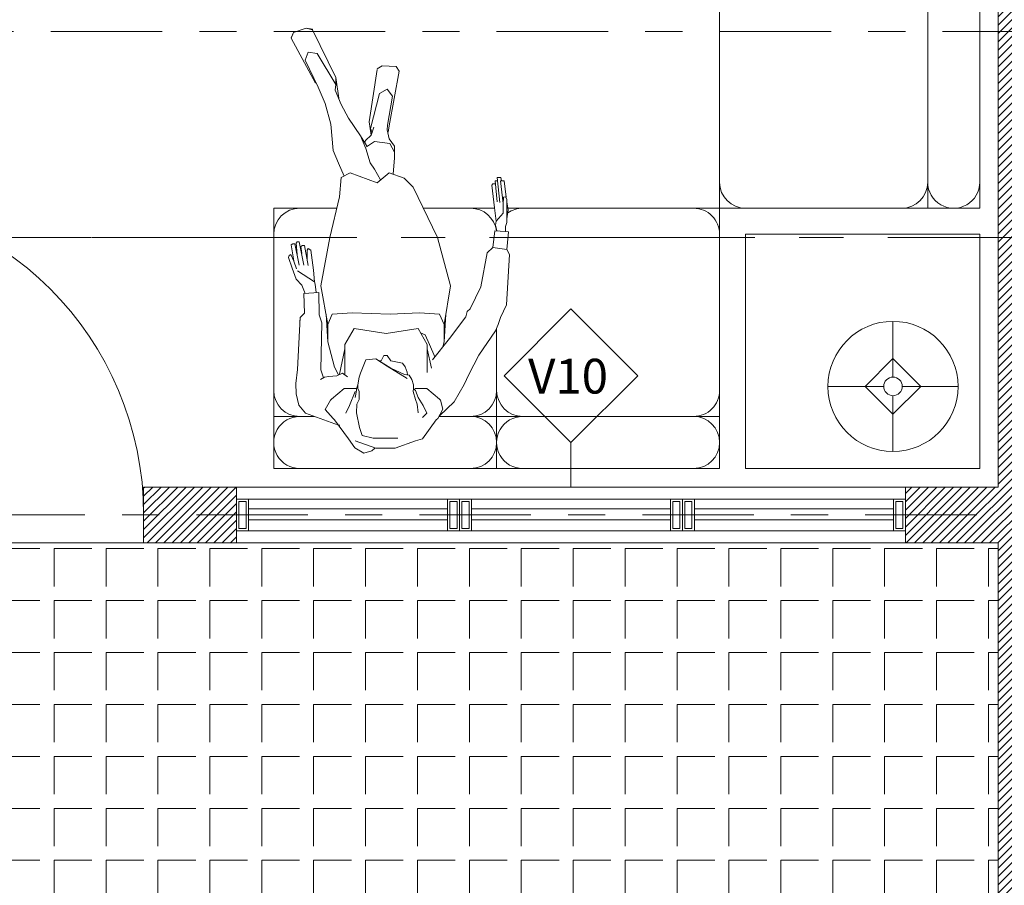
# Model space of a CAD drawing. Units: millimetres. Extents: x 1001.6 to 1080.6, y 553.4 to 612.6.
# Drawn here: x 1017.5 to 1020.1, y 596.9 to 599.3 of the extents above; entities that cross this region are included whole.
import ezdxf

# ---------------------------------------------------------------- set-up
doc = ezdxf.new("R2010")
doc.units = ezdxf.units.MM
doc.header["$LTSCALE"] = 0.25
for name, pattern in [('ACAD_ISO10W100', [18, 12, -3, 0, -3]), ('CENTER2', [28.575, 19.05, -3.175, 3.175, -3.175]), ('HIDDEN2', [4.7625, 3.175, -1.5875])]:
    doc.linetypes.add(name, pattern=pattern)
for name, color, linetype, lineweight in [('Contorno', 7, 'Continuous', 18), ('COTAS-1', 7, 'Continuous', 0), ('lineas aux', 252, 'Continuous', 15), ('proyeccion', 7, 'HIDDEN2', 0), ('Sombra', 250, 'Continuous', 0), ('Textos', 7, 'Continuous', 5)]:
    doc.layers.add(name, color=color, linetype=linetype, lineweight=lineweight)
doc.layers.add('EJES', color=117, linetype='ACAD_ISO10W100')
doc.layers.add('SOLIDO', color=40, linetype='Continuous')
doc.styles.add('Arial', font='arial.ttf')
doc.styles.add('Textos-01', font='arial.ttf', dxfattribs={"height": 0.11})
doc.dimstyles.new('EJE', dxfattribs={"dimscale": 0.75, "dimtxt": 0.23, "dimasz": 0.1, "dimexe": 0.18, "dimexo": 0.0625, "dimgap": 0.09, "dimtad": 0, "dimzin": 0, "dimdsep": 46, "dimtxsty": 'Arial', "dimblk1": 'COTE', "dimblk2": 'COTE', "dimsah": 1, "dimcen": 0.09, "dimse1": 1, "dimse2": 1, "dimclrd": 256, "dimclrt": 2, "dimaunit": 1, "dimadec": 0, "dimazin": 0, "dimtfac": 1, "dimtmove": 2, "dimatfit": 3, "dimfxl": 0, "dimtolj": 1, "dimtzin": 0, "dimarcsym": 0})

# ---------------------------------------------------------------- blocks, each defined once
blk = doc.blocks.new('COTE')
at = {"color": 0}
for p, q in [((0, -1.691), (0, 1.691)), ((-1.691, 0), (1.691, 0))]:
    blk.add_line(p, q, dxfattribs=at)
at = {"color": 2}
blk.add_circle((0, 0), 0.625, dxfattribs=at)
blk = doc.blocks.new('*D47')
at = {"layer": 'COTAS-1', "lineweight": -2, "transparency": 16777216}
for p, q in [((1010.6121, 590.5752), (1018.6315, 590.5752)), ((1027.3521, 590.5752), (1019.3327, 590.5752))]:
    blk.add_line(p, q, dxfattribs=at)
at = {"layer": 'Defpoints', "color": 0, "transparency": 16777216}
for p in [(1027.4271, 597.0106), (1010.5371, 593.7606), (1027.4271, 590.5752)]:
    blk.add_point(p, dxfattribs=at)
at = {"layer": 'COTAS-1', "lineweight": -2, "transparency": 16777216, "xscale": 0.07500000000000001, "yscale": 0.07500000000000001, "zscale": 0.07500000000000001, "rotation": 180}
blk.add_blockref('COTE', (1010.5371, 590.5752), dxfattribs=at)
at = {"layer": 'COTAS-1', "lineweight": -2, "transparency": 16777216, "xscale": 0.07500000000000001, "yscale": 0.07500000000000001, "zscale": 0.07500000000000001}
blk.add_blockref('COTE', (1027.4271, 590.5752), dxfattribs=at)
at = {"layer": 'COTAS-1', "transparency": 16777216, "insert": (1018.9821, 590.5752), "char_height": 0.1725, "attachment_point": 5, "style": 'Arial'}
blk.add_mtext('\\A1;16.89', dxfattribs=at)

msp = doc.modelspace()

# ---------------------------------------------------------------- hatches: boundary and pattern name
at = {"layer": 'SOLIDO'}
h = msp.add_hatch(dxfattribs=at)
h.set_pattern_fill('LINE', color=256, scale=0.005, angle=45, style=0)
h.set_pattern_definition([(45, (0, -2.468637), (-0.01122532015, 0.01122532015), [])])
h.paths.add_polyline_path([(1018.0621, 598.0106), (1017.8121, 598.0106), (1017.8121, 597.9356), (1018.0621, 597.9356)])
h.paths.add_polyline_path([(1018.0621, 597.9356), (1017.8121, 597.9356), (1017.8121, 597.8606), (1018.0621, 597.8606)])
h.paths.add_polyline_path([(1020.7871, 595.3106), (1020.2621, 595.3106), (1020.2621, 595.5606), (1019.4671, 595.5606), (1019.4671, 594.6106), (1019.9121, 594.6106), (1019.9121, 594.7606), (1020.2621, 594.7606), (1020.2621, 595.1606), (1020.7871, 595.1606)])
h.paths.add_polyline_path([(1019.6171, 595.4106), (1020.1121, 595.4106), (1020.1121, 594.9106), (1019.6171, 594.9106)], flags=16)
h.paths.add_polyline_path([(1010.6121, 596.9106), (1010.4621, 596.9106), (1010.4621, 592.0606), (1010.8621, 592.0606), (1010.8621, 592.2106), (1010.7621, 592.2106), (1010.7621, 592.3606), (1010.6121, 592.3606)])
h.paths.add_polyline_path([(1013.0621, 599.7106), (1012.9121, 599.7106), (1012.9121, 599.3106), (1010.4621, 599.3106), (1010.4621, 598.1106), (1010.6121, 598.1106), (1010.6121, 599.1606), (1012.9121, 599.1606), (1012.9121, 598.2106), (1013.0621, 598.2106), (1013.0621, 598.7606), (1013.6121, 598.7606), (1013.6121, 598.2106), (1013.7621, 598.2106), (1013.7621, 598.9106), (1013.0621, 598.9106)])
h.paths.add_polyline_path([(1015.0371, 597.3106), (1013.6121, 597.3106), (1013.6121, 597.1606), (1015.0371, 597.1606)])
h.paths.add_polyline_path([(1016.9121, 601.1606), (1016.7621, 601.1606), (1016.7621, 597.3106), (1016.2371, 597.3106), (1016.2371, 597.1606), (1016.9121, 597.1606)])
h.paths.add_polyline_path([(1015.8621, 601.1606), (1013.0621, 601.1606), (1013.0621, 601.8106), (1012.9121, 601.8106), (1012.9121, 600.5106), (1013.0621, 600.5106), (1013.0621, 601.0106), (1014.7483, 601.0106), (1014.7483, 600.3106), (1014.8983, 600.3106), (1014.8983, 601.0106), (1015.7121, 601.0106), (1015.7121, 600.3106), (1015.8621, 600.3106)])
h.paths.add_polyline_path([(1016.9121, 602.8606), (1016.7621, 602.8606), (1016.7621, 602.5606), (1016.9121, 602.5606)])
h.paths.add_polyline_path([(1013.8121, 604.3606), (1013.6121, 604.3606), (1012.9121, 604.3606), (1012.9121, 603.8106), (1013.0621, 603.8106), (1013.0621, 604.2106), (1013.8121, 604.2106)])
h.paths.add_polyline_path([(1021.4621, 602.7106), (1020.2621, 602.7106), (1020.2621, 605.8606), (1020.1121, 605.8606), (1020.1121, 602.5606), (1021.4621, 602.5606)])
h.paths.add_polyline_path([(1026.5621, 604.5106), (1026.5621, 605.8606), (1025.5121, 605.8606), (1025.5121, 605.7106), (1026.4121, 605.7106), (1026.4121, 602.7106), (1023.3121, 602.7106), (1023.3121, 602.5606), (1026.4121, 602.5606), (1026.4121, 601.9606), (1026.5621, 601.9606)])
h.paths.add_polyline_path([(1022.4121, 601.1606), (1022.2621, 601.1606), (1022.2621, 600.4606), (1020.2621, 600.4606), (1020.2621, 601.1606), (1020.1121, 601.1606), (1020.1121, 598.0106), (1019.8621, 598.0106), (1019.8621, 597.8606), (1020.1121, 597.8606), (1020.1121, 596.7606), (1020.2621, 596.7606), (1020.2621, 600.3106), (1022.4121, 600.3106)])
h.paths.add_polyline_path([(1023.4621, 601.1606), (1023.3121, 601.1606), (1023.3121, 599.7106), (1024.2621, 599.7106), (1024.2621, 599.0106), (1024.4021, 599.0106), (1024.4021, 599.7106), (1025.5021, 599.7106), (1025.5021, 599.0106), (1025.6521, 599.0106), (1025.6521, 599.7106), (1027.3521, 599.7106), (1027.3521, 598.0106), (1027.3521, 597.1606), (1025.6521, 597.1606), (1025.6521, 598.0106), (1025.2021, 598.0106), (1025.2021, 597.8606), (1025.5021, 597.8606), (1025.5021, 597.1606), (1025.2021, 597.1606), (1025.2021, 597.0106), (1026.4121, 597.0106), (1026.4121, 596.7356), (1026.5621, 596.7356), (1026.5621, 597.0106), (1027.5021, 597.0106), (1027.5021, 599.8606), (1026.5621, 599.8606), (1026.5621, 600.4606), (1026.4121, 600.4606), (1026.4121, 599.8606), (1023.4621, 599.8606)])
h.paths.add_polyline_path([(1017.5571, 595.5606), (1016.7621, 595.5606), (1016.7621, 592.3606), (1016.6121, 592.3606), (1016.6121, 592.2106), (1016.5121, 592.2106), (1016.5121, 592.0606), (1016.9121, 592.0606), (1016.9121, 594.7606), (1017.1121, 594.7606), (1017.1121, 594.6106), (1017.5571, 594.6106)])
h.paths.add_polyline_path([(1016.9121, 595.4106), (1017.4071, 595.4106), (1017.4071, 594.9106), (1016.9121, 594.9106)], flags=16)
h.paths.add_polyline_path([(1013.0466, 598.4465), (1013.6673, 598.4465), (1013.6673, 598.6172), (1013.0466, 598.6172)], flags=24)
h.paths.add_polyline_path([(1024.5821, 595.1606), (1024.5821, 595.3106), (1024.4021, 595.3106), (1024.4021, 598.0106), (1023.6121, 598.0106), (1023.6121, 597.8606), (1024.2621, 597.8606), (1024.2621, 595.3106), (1022.7871, 595.3106), (1022.7871, 595.1606)])
h.paths.add_polyline_path([(1025.1821, 595.3106), (1025.1821, 595.1606), (1026.5621, 595.1606), (1026.5621, 595.5356), (1026.4121, 595.5356), (1026.4121, 595.3106), (1025.5121, 595.3106), (1025.5121, 595.6606), (1025.3621, 595.6606), (1025.3621, 595.3106)])
h.paths.add_polyline_path([(1016.0121, 604.2106), (1016.9121, 604.2106), (1016.9121, 604.3606), (1016.0121, 604.3606)])
h.paths.add_polyline_path([(1021.4621, 605.8606), (1021.4621, 605.7106), (1022.2621, 605.7106), (1022.2621, 602.5606), (1022.4121, 602.5606), (1022.4121, 605.7106), (1023.3121, 605.7106), (1023.3121, 605.8606)])
at = {"layer": 'Sombra', "lineweight": 0}
h = msp.add_hatch(dxfattribs=at)
h.set_pattern_fill('ANGLE', color=256, scale=0.02, angle=-90, style=0)
h.set_pattern_definition([(270, (-52.1119, 111.26982), (0.1397, -2e-17), [0.1016, -0.0381]), (0, (-52.1119, 111.26982), (3e-17, 0.1397), [0.1016, -0.0381])])
h.paths.add_polyline_path([(1020.1121, 597.8606), (1017.8121, 597.8606), (1016.9121, 597.8606), (1016.9121, 597.1606), (1016.9121, 595.5606), (1017.5571, 595.5606), (1019.4671, 595.5606), (1020.1121, 595.5606)])
h.paths.add_polyline_path([(1019.4671, 595.5606), (1017.5571, 595.5606), (1017.5571, 594.7606), (1019.4671, 594.7606)])
h.paths.add_polyline_path([(1019.4671, 594.7606), (1017.5571, 594.7606), (1017.5571, 594.6106), (1019.4671, 594.6106)])

# ---------------------------------------------------------------- linework, layer by layer
at = {"layer": 'Contorno', "lineweight": 0}
for p, q in [((1020.1121, 598.0106), (1020.1121, 601.1606)), ((1020.1121, 598.0106), (1020.1121, 598.9106)), ((1017.8121, 597.8606), (1017.8121, 598.0106)), ((1020.1121, 598.0106), (1017.8121, 598.0106)), ((1018.0621, 597.8606), (1018.0621, 598.0106)), ((1019.8621, 597.8606), (1019.8621, 598.0106)), ((1018.0944, 597.9781), (1018.6298, 597.9781)), ((1018.6944, 597.9781), (1019.2298, 597.9781)), ((1019.8298, 597.9781), (1019.2944, 597.9781)), ((1018.0944, 597.8931), (1018.6298, 597.8931)), ((1018.6944, 597.8931), (1019.2298, 597.8931)), ((1019.8298, 597.8931), (1019.2944, 597.8931)), ((1017.8121, 597.8606), (1016.9121, 597.8606)), ((1020.1121, 597.8606), (1017.8121, 597.8606)), ((1020.1121, 595.5606), (1020.1121, 597.8606))]:
    msp.add_line(p, q, dxfattribs=at)
for points in [[(1018.0621, 597.9781), (1018.0944, 597.9781), (1018.0944, 597.8931), (1018.0621, 597.8931)], [(1018.0686, 597.9715), (1018.0878, 597.9715), (1018.0878, 597.8996), (1018.0686, 597.8996)], [(1018.6298, 597.9781), (1018.6621, 597.9781), (1018.6621, 597.8931), (1018.6298, 597.8931)], [(1018.6363, 597.9715), (1018.6555, 597.9715), (1018.6555, 597.8996), (1018.6363, 597.8996)], [(1018.6621, 597.9781), (1018.6944, 597.9781), (1018.6944, 597.8931), (1018.6621, 597.8931)], [(1018.6686, 597.9715), (1018.6878, 597.9715), (1018.6878, 597.8996), (1018.6686, 597.8996)], [(1019.2298, 597.9781), (1019.2621, 597.9781), (1019.2621, 597.8931), (1019.2298, 597.8931)], [(1019.2363, 597.9715), (1019.2555, 597.9715), (1019.2555, 597.8996), (1019.2363, 597.8996)], [(1019.2944, 597.9781), (1019.2621, 597.9781), (1019.2621, 597.8931), (1019.2944, 597.8931)], [(1019.2878, 597.9715), (1019.2686, 597.9715), (1019.2686, 597.8996), (1019.2878, 597.8996)], [(1019.8621, 597.9781), (1019.8298, 597.9781), (1019.8298, 597.8931), (1019.8621, 597.8931)], [(1019.8555, 597.9715), (1019.8363, 597.9715), (1019.8363, 597.8996), (1019.8555, 597.8996)]]:
    msp.add_lwpolyline(points, close=True, dxfattribs=at)
msp.add_arc((1016.9521, 597.9356), 0.86, 0, 90, dxfattribs=at)
at = {"layer": 'EJES', "lineweight": 0, "ltscale": 0.1}
for p, q in [((1020.2621, 599.2356), (1008.1438, 599.2356)), ((1028.4542, 597.9356), (1008.1438, 597.9356))]:
    msp.add_line(p, q, dxfattribs=at)
at = {"layer": 'lineas aux', "color": 4, "linetype": 'CENTER2', "ltscale": 0.15}
msp.add_lwpolyline([(1030.4315, 598.6822), (1021.6004, 598.6822), (1017.6701, 598.6822), (1008.6433, 598.6822)], dxfattribs=at)
at = {"layer": 'proyeccion', "color": 4, "linetype": 'CENTER2', "lineweight": 0}
for p, q in [((1018.0944, 597.9523), (1018.6298, 597.9523)), ((1018.6944, 597.9523), (1019.2298, 597.9523)), ((1019.8298, 597.9523), (1019.2944, 597.9523)), ((1018.0944, 597.9223), (1018.6298, 597.9223)), ((1018.6944, 597.9223), (1019.2298, 597.9223)), ((1019.8298, 597.9223), (1019.2944, 597.9223))]:
    msp.add_line(p, q, dxfattribs=at)
at = {"layer": 'Sombra', "lineweight": 0}
for p, q in [((1020.0621, 598.7606), (1020.0621, 600.5606, -0.7868)), ((1019.3621, 599.4955), (1019.3621, 598.7606)), ((1019.9221, 598.7606, -0.5245), (1019.9221, 599.3928, -0.5245)), ((1018.215, 599.2334, 0.5245), (1018.2492, 599.2448, 0.5245)), ((1018.215, 599.2334, 0.5245), (1018.2492, 599.2448, 0.5245)), ((1018.2492, 599.2448, 0.5245), (1018.2663, 599.2419, 0.5245)), ((1018.2492, 599.2448, 0.5245), (1018.2663, 599.2405, 0.5245)), ((1018.2663, 599.2405, 0.5245), (1018.2663, 599.2419, 0.5245)), ((1018.2663, 599.2405, 0.5245), (1018.329, 599.1123, 0.5245)), ((1018.2093, 599.2191, 0.5245), (1018.215, 599.2334, 0.5245)), ((1018.2093, 599.2177, 0.5245), (1018.215, 599.2334, 0.5245)), ((1018.2093, 599.2177, 0.5245), (1018.2093, 599.2191, 0.5245)), ((1018.2748, 599.0966, 0.5245), (1018.2093, 599.2177, 0.5245)), ((1018.2463, 599.1593, 0.5245), (1018.2549, 599.1807, 0.5245)), ((1018.282, 599.0866, 0.5245), (1018.2463, 599.1593, 0.5245)), ((1018.2549, 599.1807, 0.5245), (1018.2791, 599.1764, 0.5245)), ((1018.2791, 599.1764, 0.5245), (1018.329, 599.0938, 0.5245)), ((1018.4187, 598.9926, 0.5245), (1018.4401, 599.1337, 0.5245)), ((1018.4401, 599.1351, 0.5245), (1018.4544, 599.1436, 0.5245)), ((1018.4544, 599.1436, 0.5245), (1018.4914, 599.1422, 0.5245)), ((1018.5, 599.1294, 0.5245), (1018.4914, 599.1422, 0.5245)), ((1018.4914, 599.1422, 0.5245), (1018.5, 599.1294, 0.5245)), ((1018.329, 599.0938, 0.5245), (1018.329, 599.1123, 0.5245)), ((1018.329, 599.1123, 0.5245), (1018.3375, 599.0567, 0.5245)), ((1018.5, 599.1294, 0.5245), (1018.4729, 598.9826, 0.5245)), ((1018.3005, 599.0425, 0.5245), (1018.282, 599.0866, 0.5245)), ((1018.329, 599.0938, 0.5245), (1018.3276, 599.0781, 0.5245)), ((1018.3276, 599.0781, 0.5245), (1018.3432, 599.0396, 0.5245)), ((1018.4672, 599.0809, 0.5245), (1018.4472, 599.0695, 0.5245)), ((1018.4814, 599.0624, 0.5245), (1018.4672, 599.0809, 0.5245)), ((1018.3375, 599.0567, 0.5245), (1018.3375, 599.0539, 0.5245)), ((1018.423, 598.9755, 0.5245), (1018.4472, 599.0695, 0.5245)), ((1018.4814, 599.0624, 0.5245), (1018.4686, 598.9841, 0.5245)), ((1018.3162, 598.9869, 0.5245), (1018.3005, 599.0425, 0.5245)), ((1018.3432, 599.0396, 0.5245), (1018.3632, 599.0026, 0.5245)), ((1018.3632, 599.0026, 0.5245), (1018.3959, 598.9556, 0.5245)), ((1018.3219, 598.9157, 0.5245), (1018.3162, 598.9869, 0.5245)), ((1018.4244, 598.957, 0.5245), (1018.4187, 598.9926, 0.5245)), ((1018.4267, 598.9637, 0.5245), (1018.423, 598.9755, 0.5245)), ((1018.4244, 598.957, 0.5245), (1018.4316, 598.9784, 0.5245)), ((1018.4686, 598.9841, 0.5245), (1018.4672, 598.9712, 0.5245)), ((1018.4729, 598.9826, 0.5245), (1018.47, 598.9655, 0.5245)), ((1018.4102, 598.9214, 0.5245), (1018.3959, 598.9556, 0.5245)), ((1018.3959, 598.9556, 0.5245), (1018.4134, 598.9268, 0.5245)), ((1018.4088, 598.9427, 0.5245), (1018.4244, 598.957, 0.5245)), ((1018.4672, 598.9712, 0.5245), (1018.4729, 598.947, 0.5245)), ((1018.47, 598.9655, 0.5245), (1018.4686, 598.9641, 0.5245)), ((1018.47, 598.9655, 0.5245), (1018.4686, 598.9641, 0.5245)), ((1018.4729, 598.947, 0.5245), (1018.4869, 598.9278, 0.5245)), ((1018.4074, 598.9365, 0.5245), (1018.4088, 598.9427, 0.5245)), ((1018.4216, 598.8829, 0.5245), (1018.4102, 598.9214, 0.5245)), ((1018.4337, 598.9401, 0.5245), (1018.4116, 598.9256, 0.5245)), ((1018.4337, 598.9401, 0.5245), (1018.4745, 598.9345, 0.5245)), ((1018.4745, 598.9345, 0.5245), (1018.4871, 598.9114, 0.5245)), ((1018.4869, 598.9278, 0.5245), (1018.4871, 598.9114, 0.5245)), ((1018.3361, 598.8815, 0.5245), (1018.3219, 598.9157, 0.5245)), ((1018.487, 598.8966, 0.5245), (1018.4834, 598.8521, 0.5245)), ((1018.4871, 598.9114, 0.5245), (1018.487, 598.8966, 0.5245)), ((1018.3518, 598.8473, 0.5245), (1018.3361, 598.8815, 0.5245)), ((1018.4216, 598.8829, 0.5245), (1018.433, 598.8658, 0.5245)), ((1018.339, 598.7917, 0.5245), (1018.3432, 598.843, 0.5245)), ((1018.3432, 598.843, 0.5245), (1018.3675, 598.8558, 0.5245)), ((1018.3675, 598.8558, 0.5245), (1018.4401, 598.8288, 0.5245)), ((1018.433, 598.8658, 0.5245), (1018.4498, 598.8367, 0.5245)), ((1018.4401, 598.8288, 0.5245), (1018.4729, 598.8558, 0.5245)), ((1018.4729, 598.8558, 0.5245), (1018.5128, 598.8416, 0.5245)), ((1018.5128, 598.8416, 0.5245), (1018.537, 598.8174, 0.5245)), ((1018.7635, 598.843, 0.5245), (1018.7692, 598.843, 0.5245)), ((1018.7707, 598.776, 0.5245), (1018.7635, 598.843, 0.5245)), ((1018.7692, 598.843, 0.5245), (1018.7735, 598.843, 0.5245)), ((1018.7735, 598.843, 0.5245), (1018.7749, 598.8345, 0.5245)), ((1018.537, 598.8174, 0.5245), (1018.6025, 598.682, 0.5245)), ((1018.7493, 598.8231, 0.5245), (1018.7521, 598.8259, 0.5245)), ((1018.7564, 598.7618, 0.5245), (1018.7493, 598.8231, 0.5245)), ((1018.7521, 598.8259, 0.5245), (1018.7578, 598.8259, 0.5245)), ((1018.7578, 598.8345, 0.5245), (1018.7635, 598.8345, 0.5245)), ((1018.7635, 598.7775, 0.5245), (1018.7578, 598.8345, 0.5245)), ((1018.7635, 598.8345, 0.5245), (1018.765, 598.8345, 0.5245)), ((1018.7721, 598.8345, 0.5245), (1018.7778, 598.8345, 0.5245)), ((1018.7792, 598.7732, 0.5245), (1018.7721, 598.8345, 0.5245)), ((1018.7778, 598.8345, 0.5245), (1018.7821, 598.8345, 0.5245)), ((1018.7821, 598.8345, 0.5245), (1018.7878, 598.7903, 0.5245)), ((1018.3133, 598.682, 0.5245), (1018.339, 598.7917, 0.5245)), ((1018.7792, 598.7718, 0.5245), (1018.7806, 598.7903, 0.5245)), ((1018.7806, 598.7903, 0.5245), (1018.7863, 598.7917, 0.5245)), ((1018.7863, 598.7917, 0.5245), (1018.7892, 598.7846, 0.5245)), ((1018.3317, 598.7606, 0.5245), (1018.1621, 598.7606, 0.5245)), ((1018.1621, 598.7606, 0.5245), (1018.1621, 598.0606, 0.5245)), ((1018.7566, 598.7606, 0.5245), (1018.5645, 598.7606, 0.5245)), ((1018.7607, 598.7262, 0.5245), (1018.7564, 598.7618, 0.5245)), ((1018.7792, 598.7475, 0.5245), (1018.7792, 598.7718, 0.5245)), ((1018.7892, 598.7846, 0.5245), (1018.7892, 598.7532, 0.5245)), ((1018.7892, 598.7775, 0.5245), (1018.7935, 598.7561, 0.5245)), ((1019.3621, 598.7606), (1018.7926, 598.7606, 0.5245)), ((1019.3621, 598.0606), (1019.3621, 598.7606)), ((1019.3621, 598.7606), (1020.0621, 598.7606)), ((1018.7792, 598.7475, 0.5245), (1018.7607, 598.7262, 0.5245)), ((1018.7935, 598.7561, 0.5245), (1018.7892, 598.7319, 0.5245)), ((1018.7892, 598.7219, 0.5245), (1018.7892, 598.7532, 0.5245)), ((1018.7892, 598.7518, 0.5245), (1018.7892, 598.7219, 0.5245)), ((1018.7593, 598.7148, 0.5245), (1018.7607, 598.7262, 0.5245)), ((1018.7623, 598.6997, 0.5245), (1018.7593, 598.7148, 0.5245)), ((1018.7892, 598.7219, 0.5245), (1018.7863, 598.7119, 0.5245)), ((1018.7863, 598.7119, 0.5245), (1018.7863, 598.6977, 0.5245)), ((1018.2891, 598.5523, 0.5245), (1018.3133, 598.682, 0.5245)), ((1018.6025, 598.682, 0.5245), (1018.6382, 598.5523, 0.5245)), ((1018.7521, 598.6549, 0.5245), (1018.7572, 598.7001, 0.5245)), ((1018.7572, 598.7001, 0.5245), (1018.7863, 598.6977, 0.5245)), ((1018.7863, 598.6977, 0.5245), (1018.7939, 598.6972, 0.5245)), ((1018.7939, 598.6972, 0.5245), (1018.7892, 598.6492, 0.5245)), ((1019.4321, 598.0606), (1019.4321, 598.6906)), ((1019.4321, 598.6906), (1020.0621, 598.6906)), ((1020.0621, 598.6906), (1020.0621, 598.0606)), ((1018.2093, 598.6621, 0.5245), (1018.2136, 598.6649, 0.5245)), ((1018.2164, 598.6193, 0.5245), (1018.2093, 598.6621, 0.5245)), ((1018.2136, 598.6649, 0.5245), (1018.2193, 598.6649, 0.5245)), ((1018.2193, 598.6649, 0.5245), (1018.2307, 598.6079, 0.5245)), ((1018.2221, 598.6663, 0.5245), (1018.225, 598.6706, 0.5245)), ((1018.225, 598.6364, 0.5245), (1018.2221, 598.6663, 0.5245)), ((1018.225, 598.6706, 0.5245), (1018.2307, 598.6706, 0.5245)), ((1018.2307, 598.6706, 0.5245), (1018.2435, 598.6079, 0.5245)), ((1018.235, 598.6578, 0.5245), (1018.2392, 598.6606, 0.5245)), ((1018.2378, 598.6393, 0.5245), (1018.235, 598.6578, 0.5245)), ((1018.2392, 598.6606, 0.5245), (1018.2449, 598.6606, 0.5245)), ((1018.2449, 598.6606, 0.5245), (1018.2549, 598.6065, 0.5245)), ((1018.7365, 598.6407, 0.5245), (1018.7521, 598.6549, 0.5245)), ((1018.7892, 598.6492, 0.5245), (1018.7521, 598.6549, 0.5245)), ((1018.2022, 598.6279, 0.5245), (1018.2036, 598.6336, 0.5245)), ((1018.2122, 598.5994, 0.5245), (1018.2022, 598.6279, 0.5245)), ((1018.2036, 598.6336, 0.5245), (1018.2079, 598.6364, 0.5245)), ((1018.2079, 598.6364, 0.5245), (1018.2164, 598.6179, 0.5245)), ((1018.252, 598.6478, 0.5245), (1018.2549, 598.6521, 0.5245)), ((1018.252, 598.6236, 0.5245), (1018.252, 598.6478, 0.5245)), ((1018.2549, 598.6521, 0.5245), (1018.262, 598.6478, 0.5245)), ((1018.262, 598.6478, 0.5245), (1018.2691, 598.5937, 0.5245)), ((1018.7194, 598.5495, 0.5245), (1018.7365, 598.6407, 0.5245)), ((1018.7963, 598.6364, 0.5245), (1018.7887, 598.5005, 0.5245)), ((1018.7892, 598.6492, 0.5245), (1018.7963, 598.6364, 0.5245)), ((1018.2164, 598.6179, 0.5245), (1018.2236, 598.5979, 0.5245)), ((1018.2221, 598.5694, 0.5245), (1018.2122, 598.5994, 0.5245)), ((1018.2264, 598.5922, 0.5245), (1018.272, 598.5623, 0.5245)), ((1018.2691, 598.5937, 0.5245), (1018.272, 598.5623, 0.5245)), ((1018.2378, 598.5538, 0.5245), (1018.2221, 598.5694, 0.5245)), ((1018.2463, 598.531, 0.5245), (1018.2378, 598.5538, 0.5245)), ((1018.272, 598.5623, 0.5245), (1018.2734, 598.5566, 0.5245)), ((1018.2734, 598.5566, 0.5245), (1018.2763, 598.5338, 0.5245)), ((1018.3076, 598.4483, 0.5245), (1018.2891, 598.5523, 0.5245)), ((1018.6382, 598.5523, 0.5245), (1018.6211, 598.4483, 0.5245)), ((1018.6909, 598.4897, 0.5245), (1018.7194, 598.5495, 0.5245)), ((1018.2434, 598.5315, 0.5245), (1018.2834, 598.5338, 0.5245)), ((1018.2449, 598.4783, 0.5245), (1018.2434, 598.5315, 0.5245)), ((1018.2848, 598.474, 0.5245), (1018.2834, 598.5338, 0.5245)), ((1018.7887, 598.5005, 0.5245), (1018.7721, 598.4669, 0.5245)), ((1018.2335, 598.4669, 0.5245), (1018.2449, 598.4783, 0.5245)), ((1018.2848, 598.474, 0.5245), (1018.2919, 598.4526, 0.5245)), ((1018.3076, 598.4013, 0.5245), (1018.3033, 598.4754, 0.5245)), ((1018.3076, 598.4483, 0.5245), (1018.319, 598.4754, 0.5245)), ((1018.3732, 598.4797, 0.5245), (1018.319, 598.4754, 0.5245)), ((1018.4757, 598.4754, 0.5245), (1018.3732, 598.4797, 0.5245)), ((1018.4757, 598.4754, 0.5245), (1018.5541, 598.4797, 0.5245)), ((1018.6082, 598.4754, 0.5245), (1018.5541, 598.4797, 0.5245)), ((1018.6211, 598.4483, 0.5245), (1018.6082, 598.4754, 0.5245)), ((1018.6253, 598.4754, 0.5245), (1018.6211, 598.4013, 0.5245)), ((1018.6795, 598.4683, 0.5245), (1018.6823, 598.4825, 0.5245)), ((1018.6823, 598.4825, 0.5245), (1018.6909, 598.4897, 0.5245)), ((1018.2264, 598.3272, 0.5245), (1018.2335, 598.4669, 0.5245)), ((1018.2321, 598.454, 0.5245), (1018.2335, 598.4669, 0.5245)), ((1018.2919, 598.4526, 0.5245), (1018.2891, 598.3258, 0.5245)), ((1018.3076, 598.4013, 0.5245), (1018.3076, 598.4483, 0.5245)), ((1018.6211, 598.4013, 0.5245), (1018.6211, 598.4483, 0.5245)), ((1018.6353, 598.4099, 0.5245), (1018.6795, 598.4683, 0.5245)), ((1018.7665, 598.4475, 0.5245), (1018.7593, 598.4312, 0.5245)), ((1018.7721, 598.4669, 0.5245), (1018.7665, 598.4475, 0.5245)), ((1019.8287, 598.4564), (1019.8287, 598.3064)), ((1018.3532, 598.3942, 0.5245), (1018.3789, 598.4369, 0.5245)), ((1018.3789, 598.4369, 0.5245), (1018.4643, 598.4241, 0.5245)), ((1018.5512, 598.4369, 0.5245), (1018.4643, 598.4241, 0.5245)), ((1018.5512, 598.4369, 0.5245), (1018.5755, 598.3942, 0.5245)), ((1018.5569, 598.4255, 0.5245), (1018.5698, 598.4198, 0.5245)), ((1018.5698, 598.4198, 0.5245), (1018.5812, 598.3942, 0.5245)), ((1018.7593, 598.4312, 0.5245), (1018.7144, 598.365, 0.5245)), ((1018.7621, 598.0606), (1018.7621, 598.4376)), ((1018.3261, 598.3329, 0.5245), (1018.3076, 598.4013, 0.5245)), ((1018.3532, 598.3828, 0.5245), (1018.3532, 598.3942, 0.5245)), ((1018.5755, 598.3828, 0.5245), (1018.5755, 598.3942, 0.5245)), ((1018.5812, 598.3942, 0.5245), (1018.596, 598.3612, 0.5245)), ((1018.5896, 598.3533, 0.5245), (1018.6353, 598.4099, 0.5245)), ((1018.6211, 598.4013, 0.5245), (1018.6175, 598.3878, 0.5245)), ((1018.3532, 598.3828, 0.5245), (1018.339, 598.3144, 0.5245)), ((1018.3532, 598.3572, 0.5245), (1018.3532, 598.3828, 0.5245)), ((1018.4515, 598.35, 0.5245), (1018.4586, 598.3643, 0.5245)), ((1018.4586, 598.3643, 0.5245), (1018.4672, 598.3643, 0.5245)), ((1018.4672, 598.3643, 0.5245), (1018.4772, 598.35, 0.5245)), ((1018.5755, 598.3572, 0.5245), (1018.5755, 598.3828, 0.5245)), ((1018.5755, 598.3828, 0.5245), (1018.5869, 598.3301, 0.5245)), ((1018.7144, 598.365, 0.5245), (1018.6876, 598.313, 0.5245)), ((1018.3532, 598.313, 0.5245), (1018.3532, 598.3572, 0.5245)), ((1018.3959, 598.3173, 0.5245), (1018.4102, 598.3529, 0.5245)), ((1018.4102, 598.3529, 0.5245), (1018.4373, 598.3557, 0.5245)), ((1018.4373, 598.3557, 0.5245), (1018.4772, 598.3301, 0.5245)), ((1018.4672, 598.3358, 0.5245), (1018.4373, 598.3557, 0.5245)), ((1018.4472, 598.35, 0.5245), (1018.4515, 598.35, 0.5245)), ((1018.4472, 598.35, 0.5245), (1018.4515, 598.35, 0.5245)), ((1018.5085, 598.3443, 0.5245), (1018.4772, 598.35, 0.5245)), ((1018.5085, 598.3443, 0.5245), (1018.5156, 598.3344, 0.5245)), ((1018.5755, 598.3187, 0.5245), (1018.5755, 598.3572, 0.5245)), ((1019.7537, 598.2814), (1019.8287, 598.3564)), ((1019.8287, 598.3564), (1019.9037, 598.2814)), ((1018.2213, 598.2892, 0.5245), (1018.2264, 598.3272, 0.5245)), ((1018.2891, 598.3258, 0.5245), (1018.2962, 598.3044, 0.5245)), ((1018.3318, 598.3101, 0.5245), (1018.31, 598.308, 0.5245)), ((1018.3367, 598.3124, 0.5245), (1018.3261, 598.3329, 0.5245)), ((1018.3318, 598.3101, 0.5245), (1018.3475, 598.3173, 0.5245)), ((1018.3475, 598.3173, 0.5245), (1018.3603, 598.3073, 0.5245)), ((1018.3917, 598.3059, 0.5245), (1018.3959, 598.3173, 0.5245)), ((1018.4672, 598.3358, 0.5245), (1018.4772, 598.3301, 0.5245)), ((1018.4672, 598.3358, 0.5245), (1018.5213, 598.303, 0.5245)), ((1018.4772, 598.3301, 0.5245), (1018.5142, 598.313, 0.5245)), ((1018.5142, 598.313, 0.5245), (1018.527, 598.3116, 0.5245)), ((1018.5156, 598.3344, 0.5245), (1018.5213, 598.3201, 0.5245)), ((1018.5213, 598.3201, 0.5245), (1018.5223, 598.3121, 0.5245)), ((1018.527, 598.3116, 0.5245), (1018.5342, 598.3002, 0.5245)), ((1018.6876, 598.313, 0.5245), (1018.6743, 598.2862, 0.5245)), ((1018.2224, 598.2611, 0.5245), (1018.2213, 598.2892, 0.5245)), ((1018.2878, 598.3004, 0.5245), (1018.2991, 598.3059, 0.5245)), ((1018.2991, 598.3059, 0.5245), (1018.31, 598.308, 0.5245)), ((1018.3846, 598.2745, 0.5245), (1018.3888, 598.2859, 0.5245)), ((1018.3888, 598.2859, 0.5245), (1018.3917, 598.3059, 0.5245)), ((1018.3888, 598.2759, 0.5245), (1018.3888, 598.2859, 0.5245)), ((1018.5342, 598.3002, 0.5245), (1018.5384, 598.2859, 0.5245)), ((1018.5384, 598.2759, 0.5245), (1018.5384, 598.2859, 0.5245)), ((1018.6743, 598.2862, 0.5245), (1018.6473, 598.2398, 0.5245)), ((1018.2294, 598.2312, 0.5245), (1018.2224, 598.2611, 0.5245)), ((1018.3176, 598.2474, 0.5245), (1018.3518, 598.2759, 0.5245)), ((1018.3518, 598.2759, 0.5245), (1018.3846, 598.2759, 0.5245)), ((1018.366, 598.2304, 0.5245), (1018.3817, 598.2674, 0.5245)), ((1018.3817, 598.2517, 0.5245), (1018.3846, 598.2702, 0.5245)), ((1018.3846, 598.2702, 0.5245), (1018.3846, 598.2745, 0.5245)), ((1018.3917, 598.2674, 0.5245), (1018.3888, 598.2759, 0.5245)), ((1018.3917, 598.246, 0.5245), (1018.3917, 598.2674, 0.5245)), ((1018.537, 598.2674, 0.5245), (1018.5384, 598.2759, 0.5245)), ((1018.537, 598.2674, 0.5245), (1018.5441, 598.246, 0.5245)), ((1018.5384, 598.2759, 0.5245), (1018.5441, 598.2702, 0.5245)), ((1018.5427, 598.2759, 0.5245), (1018.574, 598.2759, 0.5245)), ((1018.5441, 598.2702, 0.5245), (1018.5512, 598.2517, 0.5245)), ((1018.6082, 598.2474, 0.5245), (1018.574, 598.2759, 0.5245)), ((1019.8037, 598.2814), (1019.6537, 598.2814)), ((1019.8287, 598.2064), (1019.7537, 598.2814)), ((1019.9037, 598.2814), (1019.8287, 598.2064)), ((1019.8287, 598.2564), (1019.8287, 598.1064)), ((1019.8537, 598.2814), (1020.0037, 598.2814)), ((1018.2472, 598.2094, 0.5245), (1018.2294, 598.2312, 0.5245)), ((1018.3005, 598.219, 0.5245), (1018.3147, 598.2446, 0.5245)), ((1018.3147, 598.2446, 0.5245), (1018.3176, 598.2474, 0.5245)), ((1018.3561, 598.209, 0.5245), (1018.366, 598.2304, 0.5245)), ((1018.3846, 598.2104, 0.5245), (1018.386, 598.2332, 0.5245)), ((1018.386, 598.2332, 0.5245), (1018.3917, 598.246, 0.5245)), ((1018.5484, 598.2332, 0.5245), (1018.5441, 598.246, 0.5245)), ((1018.5512, 598.2104, 0.5245), (1018.5484, 598.2332, 0.5245)), ((1018.5512, 598.2517, 0.5245), (1018.5641, 598.2304, 0.5245)), ((1018.5641, 598.2304, 0.5245), (1018.574, 598.209, 0.5245)), ((1018.6473, 598.2398, 0.5245), (1018.6081, 598.2026, 0.5245)), ((1018.6082, 598.2474, 0.5245), (1018.6111, 598.2446, 0.5245)), ((1018.6111, 598.2446, 0.5245), (1018.6174, 598.2201, 0.5245)), ((1018.3369, 598.177, 0.5245), (1018.2472, 598.2094, 0.5245)), ((1018.3219, 598.1947, 0.5245), (1018.3005, 598.219, 0.5245)), ((1018.3931, 598.1705, 0.5245), (1018.3846, 598.2104, 0.5245)), ((1018.5626, 598.1976, 0.5245), (1018.574, 598.209, 0.5245)), ((1018.604, 598.1947, 0.5245), (1018.6174, 598.2201, 0.5245)), ((1018.1621, 598.2006), (1018.2717, 598.2006)), ((1018.3261, 598.1919, 0.5245), (1018.3219, 598.1947, 0.5245)), ((1018.3632, 598.1406, 0.5245), (1018.3261, 598.1919, 0.5245)), ((1018.3397, 598.177, 0.5245), (1018.3369, 598.177, 0.5245)), ((1018.5997, 598.1919, 0.5245), (1018.5626, 598.1406, 0.5245)), ((1018.5997, 598.1919, 0.5245), (1018.604, 598.1947, 0.5245)), ((1018.6071, 598.2006), (1019.3621, 598.2006)), ((1018.4002, 598.1491, 0.5245), (1018.3931, 598.1705, 0.5245)), ((1018.3803, 598.1164, 0.5245), (1018.3632, 598.1406, 0.5245)), ((1018.4373, 598.1149, 0.5245), (1018.3817, 598.1349, 0.5245)), ((1018.4301, 598.142, 0.5245), (1018.4002, 598.1491, 0.5245)), ((1018.4957, 598.142, 0.5245), (1018.4301, 598.142, 0.5245)), ((1018.5441, 598.1349, 0.5245), (1018.4886, 598.1149, 0.5245)), ((1018.5626, 598.1406, 0.5245), (1018.5441, 598.1349, 0.5245)), ((1018.4045, 598.1021, 0.5245), (1018.3803, 598.1164, 0.5245)), ((1018.4259, 598.1078, 0.5245), (1018.4045, 598.1021, 0.5245)), ((1018.4344, 598.1149, 0.5245), (1018.4259, 598.1078, 0.5245)), ((1018.4886, 598.1149, 0.5245), (1018.4373, 598.1149, 0.5245)), ((1018.1621, 598.0606, 0.5245), (1019.3621, 598.0606)), ((1020.0621, 598.0606), (1019.4321, 598.0606))]:
    msp.add_line(p, q, dxfattribs=at)
for radius in [0.175, 0.025]:
    msp.add_circle((1019.8287, 598.2814), radius, dxfattribs=at)
for centre, start, end in [((1019.4321, 598.8306, -0.5245), 180, 270), ((1019.8521, 598.8306, -0.5245), 270.0008, 360), ((1019.9921, 598.8306, -0.5245), 180, 0.0008), ((1018.2321, 598.6906), 90, 180), ((1018.6921, 598.6906), 7.5081, 90), ((1018.8321, 598.6906), 90, 124.8959), ((1019.2921, 598.6906), 359.9992, 90), ((1018.2321, 598.2706), 180.0008, 270), ((1018.6921, 598.2706), 270, 360), ((1018.8321, 598.2706), 180.0008, 270), ((1019.2921, 598.2706), 269.9992, 0.0008), ((1018.2321, 598.1306), 90, 270.0008), ((1018.6921, 598.1306), 270.0008, 90), ((1018.8321, 598.1306), 90, 270.0008), ((1019.2921, 598.1306), 270, 89.9992)]:
    msp.add_arc(centre, 0.07, start, end, dxfattribs=at)
at = {"layer": 'Textos', "color": 1}
for p, q in [((1018.9621, 598.4897), (1018.7826, 598.3102)), ((1019.1416, 598.3102), (1018.9621, 598.4897)), ((1018.7826, 598.3102), (1018.9621, 598.1307)), ((1018.9621, 598.1307), (1019.1416, 598.3102)), ((1018.9621, 598.0106), (1018.9621, 598.1307))]:
    msp.add_line(p, q, dxfattribs=at)

# ---------------------------------------------------------------- texts
at = {"layer": 'Textos', "color": 5, "style": 'Textos-01'}
msp.add_text('V10', height=0.0935, dxfattribs=at).set_placement((1018.8468, 598.2622))

# ---------------------------------------------------------------- dimensions: what is measured, and where the dimension line sits
at = {"layer": 'COTAS-1'}
dim = msp.add_linear_dim(base=(1027.4271, 590.5752), p1=(1010.5371, 593.7606), p2=(1027.4271, 597.0106), dimstyle='EJE', override={"dimclrt": 256}, dxfattribs=at)
dim.commit()
dim.dimension.update_dxf_attribs({"geometry": '*D47', "text_midpoint": (1018.9821, 590.5752)})

doc.saveas('drawing.dxf')
